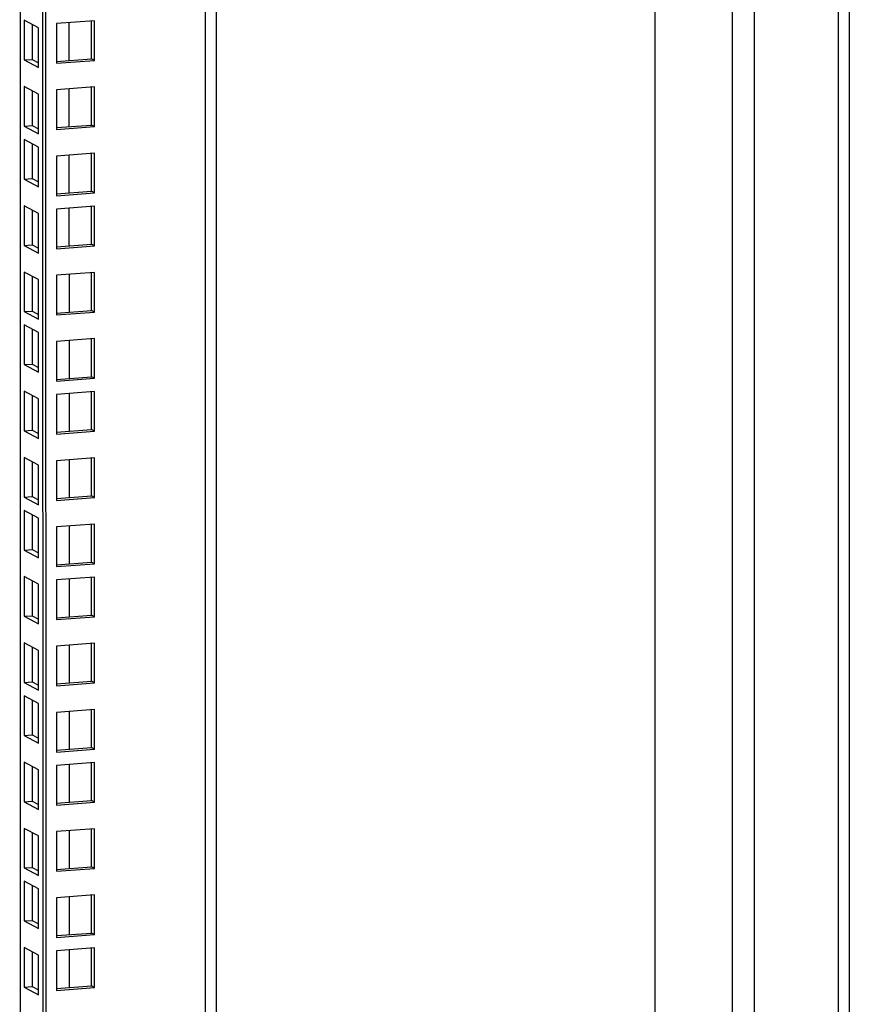
# Model space of a CAD drawing. Units: millimetres. Extents: x 0 to 841, y 0 to 594.
# Drawn here: x 467 to 487, y 72 to 95 of the extents above; entities that cross this region are included whole.
import ezdxf

# ---------------------------------------------------------------- set-up
doc = ezdxf.new("R2010")
doc.units = ezdxf.units.MM
doc.header["$LTSCALE"] = 46.255
doc.layers.get('0').update_dxf_attribs({"linetype": 'CONTINUOUS'})
doc.layers.add('ALL_FEATURES', color=7, linetype='CONTINUOUS')

msp = doc.modelspace()

# ---------------------------------------------------------------- linework, layer by layer
at = {"color": 7, "linetype": 'Continuous'}
for p, q in [((471.66324, 206.90309), (471.6784, 43.75197)), ((471.92275, 206.92279), (471.9379, 43.82771)), ((467.32024, 206.5733), (467.33526, 44.87744)), ((467.84787, 206.61336), (467.86304, 43.21162)), ((467.91811, 206.6187), (467.93329, 43.17377)), ((468.47782, 95.04018), (468.4779, 94.15298)), ((468.47797, 93.48546), (468.47805, 92.59827)), ((468.47811, 91.93075), (468.47819, 91.04355)), ((468.47823, 90.68697), (468.47831, 89.79978)), ((468.47837, 89.13226), (468.47845, 88.24506)), ((468.47852, 87.57754), (468.4786, 86.69035)), ((468.47863, 86.33377), (468.47871, 85.44657)), ((468.47878, 84.77905), (468.47886, 83.89186)), ((468.47892, 83.22433), (468.479, 82.33714)), ((468.47904, 81.98056), (468.47912, 81.09337)), ((468.47918, 80.42584), (468.47926, 79.53865)), ((468.47932, 78.87113), (468.47941, 77.98393)), ((468.47944, 77.62736), (468.47952, 76.74016)), ((468.47958, 76.07264), (468.47967, 75.18544)), ((468.47973, 74.51792), (468.47981, 73.63073)), ((468.47984, 73.27415), (468.47993, 72.38696))]:
    msp.add_line(p, q, dxfattribs=at)
at = {"layer": 'ALL_FEATURES', "color": 7, "linetype": 'Continuous'}
for p, q in [((484.57875, 41.90401), (484.5633, 208.19745)), ((484.0637, 42.34302), (484.04833, 207.84357)), ((482.22924, 129.05904), (482.23643, 51.72173)), ((486.53745, 122.69768), (486.54354, 57.08085)), ((486.79712, 120.95661), (486.80306, 56.98561)), ((467.76087, 94.91557), (467.42718, 95.09537)), ((467.42718, 95.09537), (467.42727, 94.16499)), ((469.07543, 95.08556), (468.18596, 95.01801)), ((468.18596, 95.01801), (468.18604, 94.08763)), ((469.00526, 94.19303), (469.00518, 95.08555)), ((469.07551, 94.15518), (469.07543, 95.08556)), ((467.61445, 94.99447), (467.61452, 94.17921)), ((467.76095, 93.98519), (467.76087, 94.91557)), ((467.42727, 94.16499), (467.61452, 94.17921)), ((467.42727, 94.16499), (467.76095, 93.98519)), ((467.61452, 94.17921), (467.76094, 94.10032)), ((468.18278, 94.13057), (469.00526, 94.19303)), ((468.18604, 94.08763), (469.07551, 94.15518)), ((469.07551, 94.15518), (469.00526, 94.19303)), ((467.76101, 93.36086), (467.42733, 93.54066)), ((467.42733, 93.54066), (467.42741, 92.61028)), ((467.61459, 93.43975), (467.61467, 92.62449)), ((469.07557, 93.53084), (468.1861, 93.4633)), ((468.1861, 93.4633), (468.18619, 92.53292)), ((469.00541, 92.63831), (469.00532, 93.53084)), ((469.07566, 92.60046), (469.07557, 93.53084)), ((467.7611, 92.43047), (467.76101, 93.36086)), ((467.42741, 92.61028), (467.61467, 92.62449)), ((467.42741, 92.61028), (467.7611, 92.43047)), ((467.61467, 92.62449), (467.76109, 92.5456)), ((468.18293, 92.57586), (469.00541, 92.63831)), ((468.18619, 92.53292), (469.07566, 92.60046)), ((469.07566, 92.60046), (469.00541, 92.63831)), ((467.76113, 92.11708), (467.42744, 92.29688)), ((467.42744, 92.29688), (467.42753, 91.3665)), ((467.61471, 92.19598), (467.61478, 91.38072)), ((467.76121, 91.1867), (467.76113, 92.11708)), ((469.07572, 91.97613), (468.18625, 91.90858)), ((468.18625, 91.90858), (468.18633, 90.9782)), ((469.00555, 91.0836), (469.00547, 91.97612)), ((469.0758, 91.04574), (469.07572, 91.97613)), ((467.42753, 91.3665), (467.61478, 91.38072)), ((467.42753, 91.3665), (467.76121, 91.1867)), ((467.61478, 91.38072), (467.7612, 91.30183)), ((468.18307, 91.02114), (469.00555, 91.0836)), ((469.0758, 91.04574), (469.00555, 91.0836)), ((468.18633, 90.9782), (469.0758, 91.04574)), ((467.76127, 90.56237), (467.42759, 90.74217)), ((467.42759, 90.74217), (467.42767, 89.81179)), ((467.61485, 90.64126), (467.61493, 89.82601)), ((469.07583, 90.73235), (468.18636, 90.66481)), ((468.18636, 90.66481), (468.18645, 89.73443)), ((469.00567, 89.83982), (469.00558, 90.73235)), ((469.07592, 89.80197), (469.07583, 90.73235)), ((467.76136, 89.63198), (467.76127, 90.56237)), ((467.42767, 89.81179), (467.61493, 89.82601)), ((467.42767, 89.81179), (467.76136, 89.63198)), ((467.61493, 89.82601), (467.76135, 89.74711)), ((468.18319, 89.77737), (469.00567, 89.83982)), ((468.18645, 89.73443), (469.07592, 89.80197)), ((469.07592, 89.80197), (469.00567, 89.83982)), ((467.76142, 89.00765), (467.42773, 89.18745)), ((467.42773, 89.18745), (467.42782, 88.25707)), ((467.615, 89.08655), (467.61507, 88.27129)), ((467.7615, 88.07727), (467.76142, 89.00765)), ((469.07598, 89.17764), (468.18651, 89.11009)), ((468.18651, 89.11009), (468.18659, 88.17971)), ((469.00581, 88.28511), (469.00573, 89.17763)), ((469.07606, 88.24725), (469.07598, 89.17764)), ((467.42782, 88.25707), (467.61507, 88.27129)), ((467.42782, 88.25707), (467.7615, 88.07727)), ((467.61507, 88.27129), (467.76149, 88.19239)), ((468.18333, 88.22265), (469.00581, 88.28511)), ((468.18659, 88.17971), (469.07606, 88.24725)), ((469.07606, 88.24725), (469.00581, 88.28511)), ((467.76153, 87.76388), (467.42785, 87.94368)), ((467.42785, 87.94368), (467.42793, 87.0133)), ((467.61511, 87.84277), (467.61519, 87.02752)), ((467.76162, 86.8335), (467.76153, 87.76388)), ((469.07612, 87.62292), (468.18665, 87.55538)), ((469.00596, 86.73039), (469.00587, 87.62291)), ((469.07621, 86.69254), (469.07612, 87.62292)), ((468.18665, 87.55538), (468.18674, 86.625)), ((467.42793, 87.0133), (467.61519, 87.02752)), ((467.42793, 87.0133), (467.76162, 86.8335)), ((467.61519, 87.02752), (467.76161, 86.94862)), ((468.18348, 86.66793), (469.00596, 86.73039)), ((468.18674, 86.625), (469.07621, 86.69254)), ((469.07621, 86.69254), (469.00596, 86.73039)), ((467.76168, 86.20916), (467.42799, 86.38896)), ((467.42799, 86.38896), (467.42808, 85.45858)), ((467.61526, 86.28806), (467.61533, 85.4728)), ((469.07623, 86.37915), (468.18677, 86.3116)), ((468.18677, 86.3116), (468.18685, 85.38122)), ((469.00607, 85.48662), (469.00599, 86.37914)), ((469.07632, 85.44877), (469.07623, 86.37915)), ((467.76176, 85.27878), (467.76168, 86.20916)), ((467.42808, 85.45858), (467.61533, 85.4728)), ((467.42808, 85.45858), (467.76176, 85.27878)), ((467.61533, 85.4728), (467.76175, 85.3939)), ((468.18359, 85.42416), (469.00607, 85.48662)), ((468.18685, 85.38122), (469.07632, 85.44877)), ((469.07632, 85.44877), (469.00607, 85.48662)), ((467.76182, 84.65444), (467.42813, 84.83425)), ((467.42813, 84.83425), (467.42822, 83.90386)), ((467.6154, 84.73334), (467.61548, 83.91808)), ((467.76191, 83.72406), (467.76182, 84.65444)), ((469.07638, 84.82443), (468.18691, 84.75689)), ((468.18691, 84.75689), (468.187, 83.82651)), ((469.00622, 83.9319), (469.00613, 84.82442)), ((469.07647, 83.89405), (469.07638, 84.82443)), ((467.42822, 83.90386), (467.61548, 83.91808)), ((467.42822, 83.90386), (467.76191, 83.72406)), ((467.61548, 83.91808), (467.7619, 83.83919)), ((468.18374, 83.86945), (469.00622, 83.9319)), ((469.07647, 83.89405), (469.00622, 83.9319)), ((468.187, 83.82651), (469.07647, 83.89405)), ((467.76194, 83.41067), (467.42825, 83.59047)), ((467.42825, 83.59047), (467.42834, 82.66009)), ((467.61552, 83.48957), (467.61559, 82.67431)), ((467.76202, 82.48029), (467.76194, 83.41067)), ((469.07652, 83.26971), (468.18706, 83.20217)), ((469.00636, 82.37719), (469.00628, 83.26971)), ((469.07661, 82.33933), (469.07652, 83.26971)), ((468.18706, 83.20217), (468.18714, 82.27179)), ((467.42834, 82.66009), (467.61559, 82.67431)), ((467.42834, 82.66009), (467.76202, 82.48029)), ((467.61559, 82.67431), (467.76201, 82.59542)), ((468.18388, 82.31473), (469.00636, 82.37719)), ((468.18714, 82.27179), (469.07661, 82.33933)), ((469.07661, 82.33933), (469.00636, 82.37719)), ((467.76208, 81.85595), (467.42839, 82.03576)), ((467.42839, 82.03576), (467.42848, 81.10537)), ((467.61566, 81.93485), (467.61574, 81.11959)), ((467.76217, 80.92557), (467.76208, 81.85595)), ((469.07664, 82.02594), (468.18717, 81.9584)), ((468.18717, 81.9584), (468.18726, 81.02802)), ((469.00648, 81.13341), (469.00639, 82.02593)), ((469.07673, 81.09556), (469.07664, 82.02594)), ((468.184, 81.07096), (469.00648, 81.13341)), ((469.07673, 81.09556), (469.00648, 81.13341)), ((467.42848, 81.10537), (467.61574, 81.11959)), ((467.42848, 81.10537), (467.76217, 80.92557)), ((467.61574, 81.11959), (467.76216, 81.0407)), ((468.18726, 81.02802), (469.07673, 81.09556)), ((467.76223, 80.30124), (467.42854, 80.48104)), ((467.42854, 80.48104), (467.42863, 79.55066)), ((469.07678, 80.47122), (468.18732, 80.40368)), ((469.00662, 79.5787), (469.00654, 80.47122)), ((469.07687, 79.54084), (469.07678, 80.47122)), ((467.61581, 80.38013), (467.61588, 79.56488)), ((467.76231, 79.37086), (467.76223, 80.30124)), ((468.18732, 80.40368), (468.1874, 79.4733)), ((467.42863, 79.55066), (467.61588, 79.56488)), ((467.42863, 79.55066), (467.76231, 79.37086)), ((467.61588, 79.56488), (467.7623, 79.48598)), ((468.18414, 79.51624), (469.00662, 79.5787)), ((468.1874, 79.4733), (469.07687, 79.54084)), ((469.07687, 79.54084), (469.00662, 79.5787)), ((467.76234, 79.05747), (467.42865, 79.23727)), ((467.42865, 79.23727), (467.42874, 78.30689)), ((467.61592, 79.13636), (467.616, 78.3211)), ((467.76243, 78.12708), (467.76234, 79.05747)), ((469.07693, 78.91651), (468.18746, 78.84897)), ((468.18746, 78.84897), (468.18755, 77.91858)), ((469.00676, 78.02398), (469.00668, 78.9165)), ((469.07701, 77.98613), (469.07693, 78.91651)), ((467.42874, 78.30689), (467.616, 78.3211)), ((467.42874, 78.30689), (467.76243, 78.12708)), ((467.616, 78.3211), (467.76242, 78.24221)), ((468.18429, 77.96152), (469.00676, 78.02398)), ((468.18755, 77.91858), (469.07701, 77.98613)), ((469.07701, 77.98613), (469.00676, 78.02398)), ((467.76249, 77.50275), (467.4288, 77.68255)), ((467.4288, 77.68255), (467.42889, 76.75217)), ((469.07704, 77.67274), (468.18758, 77.60519)), ((469.00688, 76.78021), (469.0068, 77.67273)), ((469.07713, 76.74235), (469.07704, 77.67274)), ((467.61607, 77.58164), (467.61614, 76.76639)), ((467.76257, 76.57237), (467.76249, 77.50275)), ((468.18758, 77.60519), (468.18766, 76.67481)), ((467.42889, 76.75217), (467.61614, 76.76639)), ((467.42889, 76.75217), (467.76257, 76.57237)), ((467.61614, 76.76639), (467.76256, 76.68749)), ((468.1844, 76.71775), (469.00688, 76.78021)), ((468.18766, 76.67481), (469.07713, 76.74235)), ((469.07713, 76.74235), (469.00688, 76.78021)), ((467.76263, 75.94803), (467.42894, 76.12783)), ((467.42894, 76.12783), (467.42903, 75.19745)), ((469.07719, 76.11802), (468.18772, 76.05048)), ((468.18772, 76.05048), (468.18781, 75.12009)), ((469.00702, 75.22549), (469.00694, 76.11801)), ((469.07727, 75.18764), (469.07719, 76.11802)), ((467.61621, 76.02693), (467.61629, 75.21167)), ((467.76272, 75.01765), (467.76263, 75.94803)), ((467.42903, 75.19745), (467.61629, 75.21167)), ((467.42903, 75.19745), (467.76272, 75.01765)), ((467.61629, 75.21167), (467.76271, 75.13278)), ((468.18455, 75.16303), (469.00702, 75.22549)), ((468.18781, 75.12009), (469.07727, 75.18764)), ((469.07727, 75.18764), (469.00702, 75.22549)), ((467.76275, 74.70426), (467.42906, 74.88406)), ((467.42906, 74.88406), (467.42915, 73.95368)), ((467.61633, 74.78316), (467.6164, 73.9679)), ((467.76283, 73.77388), (467.76275, 74.70426)), ((469.07733, 74.5633), (468.18786, 74.49576)), ((468.18786, 74.49576), (468.18795, 73.56538)), ((469.00717, 73.67077), (469.00709, 74.5633)), ((469.07742, 73.63292), (469.07733, 74.5633)), ((467.42915, 73.95368), (467.6164, 73.9679)), ((467.6164, 73.9679), (467.76282, 73.889)), ((467.42915, 73.95368), (467.76283, 73.77388)), ((468.18469, 73.60832), (469.00717, 73.67077)), ((468.18795, 73.56538), (469.07742, 73.63292)), ((469.07742, 73.63292), (469.00717, 73.67077)), ((467.76289, 73.14954), (467.4292, 73.32934)), ((467.4292, 73.32934), (467.42929, 72.39896)), ((469.07745, 73.31953), (468.18798, 73.25199)), ((469.00728, 72.427), (469.0072, 73.31952)), ((469.07753, 72.38915), (469.07745, 73.31953)), ((467.61647, 73.22844), (467.61655, 72.41318)), ((467.76298, 72.21916), (467.76289, 73.14954)), ((468.18798, 73.25199), (468.18807, 72.3216)), ((467.42929, 72.39896), (467.61655, 72.41318)), ((467.42929, 72.39896), (467.76298, 72.21916)), ((467.61655, 72.41318), (467.76297, 72.33429)), ((468.18481, 72.36454), (469.00728, 72.427)), ((468.18807, 72.3216), (469.07753, 72.38915)), ((469.07753, 72.38915), (469.00728, 72.427))]:
    msp.add_line(p, q, dxfattribs=at)

doc.saveas('drawing.dxf')
